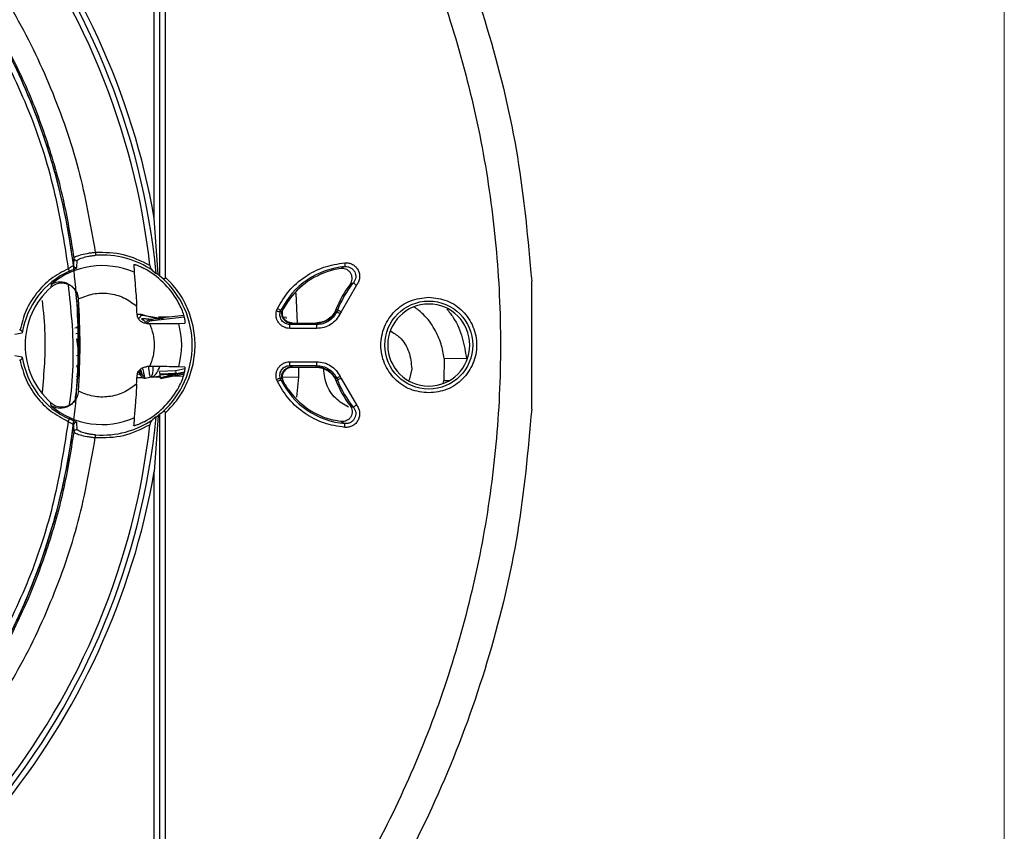
# Model space of a CAD drawing. Units: millimetres. Extents: x 5 to 292, y 5 to 415.
# Drawn here: x 247 to 292, y 149 to 185 of the extents above; entities that cross this region are included whole.
import ezdxf

# ---------------------------------------------------------------- set-up
doc = ezdxf.new("R2010")
doc.units = ezdxf.units.MM

msp = doc.modelspace()

# ---------------------------------------------------------------- linework, layer by layer
at = {"color": 7, "linetype": 'Continuous', "lineweight": 18}
msp.add_line((291.9465, 10), (291.9465, 415), dxfattribs=at)
at = {"color": 7, "linetype": 'Continuous', "lineweight": 25}
for p, q in [((253.6664, 173.7036), (253.6664, 199.3651)), ((253.9164, 199.3286), (253.9164, 173.6654)), ((253.4164, 176.3297), (253.4164, 199.0018)), ((253.5892, 173.7751), (253.4164, 176.3297)), ((249.7699, 174.5254), (249.7503, 174.1982)), ((249.913, 174.0952), (249.9289, 174.4227)), ((252.4833, 174.2325), (252.5026, 173.8779)), ((262.0615, 174.1376), (261.8765, 174.0464)), ((253.3574, 173.9519), (253.5062, 173.8307)), ((253.5892, 173.7751), (253.5062, 173.8307)), ((253.6664, 173.7036), (253.5892, 173.7751)), ((253.8023, 173.6011), (253.6664, 173.7036)), ((261.6092, 173.9988), (261.5446, 173.984)), ((261.8765, 174.0464), (261.6092, 173.9988)), ((261.8765, 174.0464), (261.8788, 174.0467)), ((248.738, 173.3316), (248.7322, 173.1945)), ((262.58, 173.292), (261.8815, 172.0919)), ((262.4453, 173.4034), (262.2951, 173.3273)), ((270.5248, 167.6759), (270.5248, 173.4843)), ((259.8313, 172.9333), (259.898, 171.5801)), ((249.9783, 172.6723), (249.9777, 172.68)), ((259.4698, 172.5554), (259.2798, 172.2433)), ((259.4839, 172.5758), (259.4698, 172.5554)), ((253.3119, 171.8316), (252.8758, 171.9503)), ((253.2631, 171.8741), (253.6977, 171.7984)), ((254.0776, 171.8411), (253.6048, 171.8409)), ((254.7596, 171.9177), (253.6603, 171.7942)), ((258.9588, 172.1272), (259.0003, 172.2355)), ((259.127, 172.0801), (259.157, 172.1582)), ((259.204, 172.0801), (259.127, 172.0801)), ((259.2798, 172.2433), (259.157, 172.1582)), ((259.3965, 171.8504), (259.2481, 171.8285)), ((259.4056, 171.7886), (259.3965, 171.8504)), ((261.6866, 172.0801), (261.6215, 172.0801)), ((261.6673, 172.2165), (261.667, 172.2158)), ((261.667, 172.2158), (261.7181, 172.154)), ((261.7181, 172.154), (261.6866, 172.0801)), ((261.8815, 172.0919), (261.8444, 172.0051)), ((253.0854, 171.5572), (253.2015, 171.5572)), ((253.6613, 171.7855), (253.2588, 171.7462)), ((253.2588, 171.7462), (253.3289, 171.6966)), ((253.5537, 171.775), (253.6613, 171.7855)), ((254.5225, 171.5622), (254.8012, 171.5758)), ((259.4349, 171.5907), (259.4221, 171.6773)), ((259.5601, 171.5102), (259.6486, 171.5644)), ((259.5601, 171.3354), (259.5601, 171.5102)), ((260.7846, 171.5102), (259.5601, 171.5102)), ((259.6486, 171.5644), (259.6749, 171.5801)), ((259.6783, 171.5801), (260.7357, 171.5801)), ((260.7366, 171.5801), (260.7357, 171.5801)), ((260.7366, 171.5801), (260.7474, 171.5644)), ((260.7474, 171.5644), (260.7846, 171.5102)), ((260.7846, 171.3354), (260.7846, 171.5102)), ((247.0987, 171.072), (247.4362, 171.1336)), ((247.3329, 171.2713), (247.3019, 171.2752)), ((250.0419, 171.3776), (249.8175, 171.3444)), ((260.7846, 171.3354), (259.5601, 171.3354)), ((247.4349, 170.0357), (247.0976, 170.0972)), ((250.0003, 170.1079), (249.8938, 170.0921)), ((247.3005, 169.8943), (247.3312, 169.8981)), ((253.2015, 169.603), (253.0854, 169.603)), ((254.8012, 169.5845), (254.5225, 169.5981)), ((259.5459, 169.8246), (260.7846, 169.8247)), ((259.5459, 169.6498), (260.7846, 169.6498)), ((259.6345, 169.5956), (259.5459, 169.6498)), ((259.6607, 169.5799), (259.6345, 169.5956)), ((260.7474, 169.5956), (260.7366, 169.5799)), ((260.7846, 169.6498), (260.7474, 169.5956)), ((266.5607, 169.9746), (266.5386, 168.9749)), ((267.5685, 169.9523), (266.5607, 169.9746)), ((250.0217, 169.2301), (249.9274, 169.2301)), ((252.7532, 169.2849), (252.7728, 169.3034)), ((252.7888, 169.2606), (252.8267, 169.1778)), ((253.2758, 169.1232), (253.3668, 169.154)), ((253.3229, 169.1244), (253.6897, 169.1918)), ((254.3847, 169.4177), (253.6612, 169.385)), ((253.68, 169.2581), (253.6612, 169.385)), ((253.6861, 169.2166), (253.68, 169.2581)), ((253.7023, 169.1067), (253.684, 169.2305)), ((254.0542, 169.2393), (253.6861, 169.2166)), ((253.7023, 169.1067), (254.0691, 169.2026)), ((253.8527, 169.0984), (254.2294, 169.1676)), ((254.2145, 169.1648), (254.7432, 169.1833)), ((254.2284, 169.1748), (254.2217, 169.2199)), ((254.2284, 169.1748), (254.3727, 169.2013)), ((254.2303, 169.1637), (254.3746, 169.1902)), ((254.3727, 169.2013), (254.3643, 169.258)), ((254.3738, 169.1941), (254.7925, 169.271)), ((254.8102, 169.4961), (254.3847, 169.4177)), ((254.3847, 169.4177), (254.4031, 169.2931)), ((254.4031, 169.2931), (254.7896, 169.3642)), ((254.4066, 169.2693), (254.7837, 169.3386)), ((259.6782, 169.5799), (259.6607, 169.5799)), ((259.6782, 169.5799), (260.7357, 169.5799)), ((259.9581, 169.5799), (259.9479, 169.1207)), ((261.8444, 169.1551), (261.8815, 169.0683)), ((265.0859, 169.5071), (264.9705, 168.9874)), ((252.6327, 169.1094), (252.8787, 169.118)), ((253.007, 169.0865), (253.2295, 169.1194)), ((253.3603, 169.132), (253.3709, 169.1405)), ((253.3845, 169.1358), (253.6964, 169.1467)), ((253.7048, 169.0897), (253.7023, 169.1067)), ((253.7061, 169.0815), (253.7023, 169.1067)), ((253.7061, 169.0815), (253.8512, 169.1081)), ((253.7081, 169.0678), (253.8535, 169.0945)), ((253.8512, 169.1081), (253.8487, 169.125)), ((259.0003, 168.9247), (258.9588, 169.0331)), ((259.157, 169.002), (259.127, 169.0801)), ((259.127, 169.0801), (259.204, 169.0801)), ((259.157, 169.002), (259.2798, 168.917)), ((259.2257, 169.1366), (259.9479, 169.1207)), ((259.9479, 169.1207), (259.8635, 168.2209)), ((261.6215, 169.0801), (261.6866, 169.0801)), ((261.7181, 169.0062), (261.667, 168.9445)), ((261.6866, 169.0801), (261.7181, 169.0062)), ((261.8815, 169.0683), (262.58, 167.8682)), ((266.5056, 168.8511), (266.5386, 168.9749)), ((266.5386, 168.9749), (266.7898, 168.9693)), ((249.9775, 168.4775), (249.9779, 168.4829)), ((249.9779, 168.4829), (249.9783, 168.488)), ((248.738, 167.8286), (248.7322, 167.9657)), ((262.2924, 167.8364), (262.2951, 167.8329)), ((262.2951, 167.8329), (262.4453, 167.7568)), ((253.5892, 167.3851), (253.4164, 164.8306)), ((253.5062, 167.3296), (253.5892, 167.3851)), ((253.5892, 167.3851), (253.6664, 167.4566)), ((253.6664, 167.4566), (253.8023, 167.5592)), ((253.6664, 141.7951), (253.6664, 167.4566)), ((253.9164, 167.4948), (253.9164, 141.8316)), ((249.7503, 166.9621), (249.7699, 166.6349)), ((249.9289, 166.7376), (249.913, 167.0651)), ((252.5026, 167.2824), (252.4833, 166.9278)), ((253.5062, 167.3296), (253.3574, 167.2083)), ((261.9456, 167.1065), (261.5446, 167.1762)), ((261.8766, 167.1138), (262.0615, 167.0226)), ((253.4164, 142.1585), (253.4164, 164.8306))]:
    msp.add_line(p, q, dxfattribs=at)
at = {"color": 8, "linetype": 'Continuous', "lineweight": 25}
for p, q in [((249.8801, 172.5771), (249.9849, 172.5771)), ((252.8724, 171.9421), (253.2626, 171.8742)), ((253.3289, 171.6966), (254.7743, 171.862)), ((249.8865, 171.4131), (250.0409, 171.4131)), ((253.6613, 171.7855), (253.8355, 171.8025)), ((250.0476, 171.1257), (249.8541, 171.0971)), ((249.8896, 170.857), (250.0003, 170.1079)), ((249.8962, 169.664), (249.9796, 169.3808)), ((252.7434, 169.4347), (252.7888, 169.2606)), ((254.0691, 169.2026), (254.0636, 169.2401))]:
    msp.add_line(p, q, dxfattribs=at)
at = {"color": 7, "linetype": 'Continuous', "lineweight": 25, "flags": 128}
for points in [[(250.745, 174.7735), (250.7468, 174.7505), (250.7484, 174.7283), (250.75, 174.7076), (250.7513, 174.6892), (250.7525, 174.6737), (250.7534, 174.6617), (250.754, 174.6534), (250.7543, 174.6493)], [(262.0469, 174.3118), (262.0497, 174.2789), (262.0524, 174.2471), (262.0548, 174.2177), (262.057, 174.1917), (262.0588, 174.17), (262.0602, 174.1534), (262.0611, 174.1425), (262.0615, 174.1376)], [(249.5176, 174.0419), (249.5269, 174.0208), (249.536, 174.0005), (249.5444, 173.9816), (249.5519, 173.9647), (249.5582, 173.9505), (249.5632, 173.9395), (249.5665, 173.9319), (249.5682, 173.9281)], [(262.4453, 173.4034), (262.449, 173.4003), (262.4575, 173.3933), (262.4703, 173.3827), (262.4871, 173.3688), (262.5073, 173.3522), (262.53, 173.3334), (262.5545, 173.3131), (262.58, 173.292)], [(258.9588, 172.1272), (258.9903, 172.1184), (259.0207, 172.1099), (259.0489, 172.102), (259.0739, 172.095), (259.0949, 172.0891), (259.1111, 172.0846), (259.1219, 172.0815), (259.127, 172.0801)], [(259.0003, 172.2355), (259.0299, 172.2209), (259.0584, 172.2068), (259.0849, 172.1938), (259.1083, 172.1822), (259.1279, 172.1726), (259.1428, 172.1652), (259.1527, 172.1604), (259.157, 172.1582)], [(261.8444, 172.0051), (261.8147, 172.0193), (261.786, 172.0329), (261.7593, 172.0456), (261.7358, 172.0568), (261.7161, 172.0661), (261.701, 172.0733), (261.6911, 172.078), (261.6866, 172.0801)], [(261.8815, 172.0919), (261.8506, 172.1037), (261.8209, 172.115), (261.7933, 172.1255), (261.7689, 172.1347), (261.7485, 172.1425), (261.7329, 172.1484), (261.7227, 172.1523), (261.7181, 172.154)], [(261.8444, 169.1551), (261.8147, 169.141), (261.786, 169.1273), (261.7593, 169.1147), (261.7358, 169.1035), (261.7161, 169.0941), (261.701, 169.087), (261.6911, 169.0822), (261.6866, 169.0801)], [(261.8815, 169.0683), (261.8506, 169.0566), (261.8209, 169.0453), (261.7933, 169.0348), (261.7689, 169.0255), (261.7485, 169.0178), (261.7329, 169.0118), (261.7227, 169.0079), (261.7181, 169.0062)], [(262.58, 167.8682), (262.5545, 167.8472), (262.53, 167.8269), (262.5073, 167.8081), (262.4871, 167.7914), (262.4703, 167.7776), (262.4575, 167.7669), (262.449, 167.7599), (262.4453, 167.7568)], [(249.5176, 167.1183), (249.5269, 167.1394), (249.536, 167.1597), (249.5444, 167.1786), (249.5519, 167.1955), (249.5582, 167.2097), (249.5632, 167.2208), (249.5665, 167.2283), (249.5682, 167.2321)], [(262.0469, 166.8485), (262.0497, 166.8814), (262.0524, 166.9131), (262.0548, 166.9425), (262.057, 166.9685), (262.0588, 166.9902), (262.0602, 167.0069), (262.0611, 167.0178), (262.0615, 167.0226)], [(250.745, 166.3868), (250.7468, 166.4098), (250.7484, 166.432), (250.75, 166.4526), (250.7513, 166.471), (250.7525, 166.4865), (250.7534, 166.4986), (250.754, 166.5068), (250.7543, 166.511)]]:
    msp.add_lwpolyline(points, dxfattribs=at)
at = {"color": 8, "linetype": 'Continuous', "lineweight": 25, "flags": 128}
msp.add_lwpolyline([(250.0196, 169.1845), (249.9892, 169.1755), (249.9442, 169.1623), (249.9027, 169.1501), (249.8963, 169.1482)], dxfattribs=at)
at = {"color": 7, "linetype": 'Continuous', "lineweight": 25}
msp.add_circle((265.8592, 170.5801), 1.9941, dxfattribs=at)
for centre, radius, start, end in [((220.6092, 170.5801), 33.0572, 5.64308, 39.35692), ((220.6092, 170.5801), 33.3072, 9.94027, 39.44705), ((220.6092, 170.5801), 32.8072, 6.31577, 38.68423), ((220.6092, 170.5801), 29.3649, 7.07741, 28.67798), ((249.8937, 174.5427), 0.125, 187.94515, 286.33236), ((251.0592, 170.5801), 4.0806, 55.72183, 94.28439), ((251.0592, 170.5801), 3.5998, 66.36079, 130.15206), ((249.8744, 174.2141), 0.1251, 187.32921, 287.98233), ((262.3592, 170.5801), 3.5699, 94.78307, 153.76464), ((251.0592, 170.5801), 3.665, 114.0047, 171.31433), ((251.0592, 170.5801), 3.9593, 30.26753, 61.38069), ((262.3592, 170.5801), 3.5, 103.45843, 145.2369), ((251.0592, 170.5801), 3.5, 131.67191, 228.32809), ((251.0592, 170.5801), 4.0806, 312.24051, 47.75949), ((265.8592, 170.5801), 4.5, 142.43073, 158.67638), ((265.8592, 170.5801), 4.4301, 140.4094, 159.18942), ((220.6092, 170.5801), 29.4435, 355.92597, 4.07403), ((220.6092, 170.5801), 32.0575, 2.51611, 3.15547), ((265.8592, 170.5801), 1.8603, 90, 270), ((265.8592, 170.5801), 1.8603, 270, 90), ((251.0592, 170.5801), 3.5998, 344.16842, 15.83158), ((251.0592, 170.5801), 3.665, 188.54347, 245.9953), ((220.6092, 170.5801), 32.0575, 356.84453, 357.48389), ((262.3592, 170.5801), 3.5699, 206.23536, 265.21693), ((265.8592, 170.5801), 4.5, 201.32362, 217.56927), ((265.8592, 170.5801), 4.4301, 200.81058, 219.5906), ((251.0592, 170.5801), 3.9593, 298.61931, 329.73247), ((262.3592, 170.5801), 3.5, 214.7631, 256.54157), ((251.0592, 170.5801), 3.5998, 229.84794, 293.63921), ((220.6092, 170.5801), 33.0572, 320.64308, 354.35692), ((220.6092, 170.5801), 32.8072, 321.31577, 353.68423), ((220.6092, 170.5801), 29.3649, 331.33895, 352.92259), ((249.8744, 166.9461), 0.125, 72.01721, 172.67171), ((251.0592, 170.5801), 4.0806, 265.71561, 304.27817), ((249.8937, 166.6176), 0.125, 73.66787, 172.05463), ((220.6092, 170.5801), 33.3072, 320.55295, 350.05973)]:
    msp.add_arc(centre, radius, start, end, dxfattribs=at)
for points, knots in [([(257.6229, 204.1953), (258.846, 202.7568), (261.2916, 199.8802), (264.3117, 195.0755), (266.8085, 189.9888), (268.6936, 184.645), (270.011, 179.125), (270.3535, 175.3648), (270.5248, 173.4843)], [0, 0, 0, 0, 0.166711, 0.3333621, 0.5, 0.6666307, 0.8332855, 1, 1, 1, 1]), ([(256.3294, 203.3874), (257.3163, 202.2532), (259.2876, 199.9875), (261.8292, 196.2592), (264.0382, 192.332), (265.866, 188.2093), (267.3063, 183.9371), (268.3436, 179.5491), (268.9696, 175.084), (269.179, 170.5801), (268.9696, 166.0762), (268.3436, 161.6111), (267.3063, 157.2232), (265.866, 152.9509), (264.0381, 148.8281), (261.8291, 144.901), (259.2876, 141.1728), (257.3163, 138.9071), (256.3294, 137.7729)], [0, 0, 0, 0, 0.0625659, 0.1249816, 0.1875033, 0.2499999, 0.3124993, 0.3750002, 0.4374998, 0.4999999, 0.5625001, 0.6249996, 0.6875006, 0.75, 0.8125004, 0.8750184, 0.9374359, 1, 1, 1, 1]), ([(220.3293, 199.8711), (220.6865, 199.8904), (222.4696, 199.9867), (223.6656, 199.8001), (228.2961, 199.0381), (231.9323, 197.7421), (235.5749, 195.9398), (238.8799, 193.6645), (241.8599, 190.9583), (244.4376, 187.8707), (246.5739, 184.4618), (248.2219, 180.7921), (249.3582, 176.9331), (249.9541, 172.9546), (250.005, 168.9322), (249.5055, 164.9405), (248.4668, 161.0542), (246.909, 157.3451), (244.8581, 153.8844), (242.3572, 150.7334), (239.4475, 147.9556), (236.1885, 145.5973), (232.6368, 143.708), (228.8617, 142.3186), (224.932, 141.4574), (220.9218, 141.1407), (216.9055, 141.3716), (212.959, 142.1508), (209.1542, 143.4572), (205.5647, 145.2736), (202.2546, 147.5594), (199.2884, 150.2771), (196.7196, 153.3728), (194.5965, 156.7898), (192.9605, 160.4649), (191.8381, 164.328), (191.2563, 168.3085), (191.2187, 172.3311), (191.7334, 176.3209), (192.7845, 180.2039), (194.3565, 183.907), (196.4185, 187.361), (198.9311, 190.5027), (201.8502, 193.2708), (205.1175, 195.6172), (208.7699, 197.5453), (212.759, 198.965), (217.021, 199.8453), (219.9112, 199.8957), (221.3563, 199.9209)], [0, 0, 0, 0, 0.0055116, 0.0275128, 0.0490099, 0.0705075, 0.0920042, 0.1135021, 0.1349986, 0.1564964, 0.1779932, 0.1994906, 0.220988, 0.2424849, 0.2639827, 0.2854792, 0.3069771, 0.3284737, 0.3499714, 0.3714684, 0.3929657, 0.4144632, 0.4359599, 0.4574578, 0.4789543, 0.5004522, 0.521949, 0.5434465, 0.5649437, 0.5864408, 0.6079385, 0.6294351, 0.650933, 0.6724296, 0.6939274, 0.7154243, 0.7369217, 0.7584191, 0.779916, 0.8014138, 0.8229104, 0.8444083, 0.865905, 0.8874027, 0.9088998, 0.930397, 0.9535981, 0.9767987, 1, 1, 1, 1]), ([(244.8836, 188.9242), (245.6241, 187.8663), (247.1052, 185.7505), (248.7848, 182.2508), (250.0717, 178.5886), (250.5206, 176.0452), (250.745, 174.7735)], [0, 0, 0, 0, 0.24999965, 0.50000003, 0.75000058, 1, 1, 1, 1]), ([(246.1574, 184.5431), (246.7069, 183.4402), (247.8065, 181.2331), (248.9387, 177.6948), (249.3247, 175.2592), (249.5176, 174.0419)], [0, 0, 0, 0, 0.3332053, 0.6667479, 1, 1, 1, 1]), ([(246.3956, 184.7562), (246.8096, 183.9538), (247.638, 182.3485), (248.6091, 179.7546), (249.349, 177.144), (249.6356, 175.3606), (249.7699, 174.5254)], [0, 0, 0, 0, 0.2499125, 0.5000004, 0.765828, 1, 1, 1, 1]), ([(250.745, 174.7735), (250.6809, 174.7672), (250.5517, 174.7545), (250.3053, 174.7145), (250.0372, 174.6496), (249.8154, 174.5688), (249.7851, 174.5398), (249.7699, 174.5254)], [0, 0, 0, 0, 0.1244022, 0.2506448, 0.500231, 0.7501918, 1, 1, 1, 1]), ([(249.9289, 174.4227), (249.9411, 174.4365), (249.9655, 174.4641), (250.1486, 174.5387), (250.3755, 174.5981), (250.587, 174.6338), (250.6986, 174.6441), (250.7543, 174.6493)], [0, 0, 0, 0, 0.2498753, 0.49986, 0.7493786, 0.8747776, 1, 1, 1, 1]), ([(253.2173, 174.1892), (252.8278, 174.382), (252.0489, 174.7678), (251.1797, 174.7716), (250.745, 174.7735)], [0, 0, 0, 0, 0.4999958, 1, 1, 1, 1]), ([(249.7503, 174.1982), (249.7467, 174.1921), (249.7391, 174.1795), (249.6849, 174.1441), (249.6093, 174.0973), (249.5506, 174.0618), (249.5176, 174.0419)], [0, 0, 0, 0, 0.2429999, 0.4995914, 0.7186518, 1, 1, 1, 1]), ([(252.4833, 174.2325), (252.485, 174.2347), (252.4885, 174.2392), (252.5201, 174.2352), (252.5686, 174.2233), (252.6506, 174.1968), (252.7827, 174.145), (252.8949, 174.0871), (252.9557, 174.0557)], [0, 0, 0, 0, 0.123834, 0.247973, 0.3732522, 0.5011326, 0.7299356, 1, 1, 1, 1]), ([(253.2173, 174.1892), (253.2228, 174.1643), (253.2338, 174.1142), (253.2803, 174.0283), (253.3266, 173.9825), (253.3574, 173.9519)], [0, 0, 0, 0, 0.2492221, 0.5006712, 1, 1, 1, 1]), ([(259.0003, 172.2355), (259.1637, 172.5131), (259.4908, 173.0686), (260.2298, 173.7048), (261.0922, 174.1599), (261.7288, 174.2612), (262.0469, 174.3118)], [0, 0, 0, 0, 0.2498834, 0.4999997, 0.750117, 1, 1, 1, 1]), ([(262.0469, 174.3118), (262.1086, 174.3118), (262.2313, 174.312), (262.4052, 174.2445), (262.553, 174.134), (262.6621, 173.984), (262.7229, 173.8088), (262.7292, 173.6246), (262.6855, 173.4433), (262.6153, 173.3426), (262.58, 173.292)], [0, 0, 0, 0, 0.1256604, 0.2500446, 0.3750582, 0.5000549, 0.6250489, 0.7499761, 0.8742181, 1, 1, 1, 1]), ([(262.0615, 174.1376), (262.1058, 174.1376), (262.1943, 174.1376), (262.3203, 174.09), (262.4269, 174.0101), (262.506, 173.9025), (262.5493, 173.7761), (262.554, 173.643), (262.5211, 173.5124), (262.4706, 173.4397), (262.4453, 173.4034)], [0, 0, 0, 0, 0.125264, 0.250409, 0.3753009, 0.4999926, 0.6246631, 0.7495938, 0.8747412, 1, 1, 1, 1]), ([(249.5176, 174.0419), (249.2468, 173.8979), (248.7051, 173.6099), (248.0575, 172.9464), (247.5638, 172.1619), (247.4098, 171.5681), (247.3329, 171.2713)], [0, 0, 0, 0, 0.2499364, 0.5000396, 0.750107, 1, 1, 1, 1]), ([(249.5682, 173.9281), (249.614, 173.9483), (249.7049, 173.9883), (249.7758, 174.0202), (249.8111, 174.036)], [0, 0, 0, 0, 0.5031446, 1, 1, 1, 1]), ([(252.5026, 173.8779), (252.5046, 173.8523), (252.5086, 173.8013), (252.5299, 173.5677), (252.558, 173.2378), (252.5902, 172.8158), (252.6086, 172.5046), (252.6181, 172.3447)], [0, 0, 0, 0, 0.1822464, 0.3641299, 0.5553233, 0.7716037, 1, 1, 1, 1]), ([(253.9164, 173.6654), (253.9163, 173.656), (253.9161, 173.6372), (253.9086, 173.6107), (253.8982, 173.5921), (253.8869, 173.5822), (253.8751, 173.576), (253.8584, 173.5741), (253.8323, 173.5802), (253.8141, 173.5929), (253.8023, 173.6011)], [0, 0, 0, 0, 0.1263057, 0.2503741, 0.3770396, 0.4380227, 0.5008058, 0.6161694, 0.7513834, 1, 1, 1, 1]), ([(253.9164, 167.4948), (254.1165, 167.7036), (254.5167, 168.1211), (254.9385, 168.8863), (255.205, 169.7137), (255.2939, 170.5801), (255.205, 171.4465), (254.9385, 172.2739), (254.5167, 173.0391), (254.1165, 173.4566), (253.9164, 173.6654)], [0, 0, 0, 0, 0.1249941, 0.2499984, 0.3749981, 0.4999989, 0.6249992, 0.7499999, 0.8750016, 1, 1, 1, 1]), ([(262.2924, 173.3239), (262.3167, 173.3614), (262.3649, 173.436), (262.3931, 173.5689), (262.3838, 173.7027), (262.3353, 173.8276), (262.2525, 173.9336), (262.1451, 174.0078), (262.0164, 174.0525), (261.9273, 174.0488), (261.8788, 174.0467)], [0, 0, 0, 0, 0.1258122, 0.2496659, 0.3758962, 0.5000547, 0.6222459, 0.750386, 0.8640248, 1, 1, 1, 1]), ([(249.9777, 172.68), (249.9634, 172.7651), (249.9348, 172.9353), (249.7877, 173.1532), (249.5833, 173.3108), (249.338, 173.3904), (249.0828, 173.3833), (248.8747, 173.3072), (248.7706, 173.2249), (248.7322, 173.1945)], [0, 0, 0, 0, 0.1537399, 0.3075917, 0.4598611, 0.6112487, 0.7618253, 0.9120132, 1, 1, 1, 1]), ([(248.738, 173.3316), (248.8409, 173.3812), (249.0431, 173.4786), (249.3778, 173.4353), (249.6291, 173.3023), (249.8009, 173.143), (249.9345, 172.9348), (249.9644, 172.7626), (249.9792, 172.6775)], [0, 0, 0, 0, 0.2551356, 0.500718, 0.6381951, 0.7517559, 0.8771924, 1, 1, 1, 1]), ([(249.8342, 173.0567), (249.8496, 172.9519), (250.0589, 171.5246), (250.0591, 169.8333), (249.8441, 168.2883), (249.8133, 168.0669)], [0, 0, 0, 0, 0.0635891, 0.8658116, 1, 1, 1, 1]), ([(249.9796, 172.6726), (250.198, 172.7623), (250.6353, 172.9419), (251.3527, 172.9481), (252.0474, 172.7668), (252.4279, 172.4854), (252.6181, 172.3447)], [0, 0, 0, 0, 0.2495083, 0.4997356, 0.7499618, 1, 1, 1, 1]), ([(265.8592, 168.4111), (265.5755, 168.4438), (265.0078, 168.5091), (264.2856, 169.0103), (263.8032, 169.7275), (263.6337, 170.5801), (263.8032, 171.4328), (264.2856, 172.1499), (265.0078, 172.6512), (265.5755, 172.7165), (265.8592, 172.7491)], [0, 0, 0, 0, 0.1249173, 0.2499941, 0.3749979, 0.5, 0.625002, 0.7500059, 0.8750827, 1, 1, 1, 1]), ([(265.8592, 172.7491), (266.1429, 172.7165), (266.7106, 172.6512), (267.4328, 172.1499), (267.9152, 171.4328), (268.0847, 170.5801), (267.9152, 169.7275), (267.4328, 169.0103), (266.7106, 168.5091), (266.1429, 168.4438), (265.8592, 168.4111)], [0, 0, 0, 0, 0.1249177, 0.249994, 0.374998, 0.5, 0.625002, 0.750006, 0.8750823, 1, 1, 1, 1]), ([(248.3317, 172.6046), (248.3842, 172.0989), (248.5286, 170.7081), (248.4111, 169.3126), (248.3363, 168.4244)], [0, 0, 0, 0, 0.3636008, 1, 1, 1, 1]), ([(254.8012, 171.5758), (254.8082, 171.5863), (254.8222, 171.6074), (254.8031, 171.7665), (254.744, 171.9961), (254.6388, 172.2802), (254.5335, 172.4747), (254.4788, 172.5758)], [0, 0, 0, 0, 0.19833499, 0.3967942, 0.59250095, 0.78842195, 1, 1, 1, 1]), ([(266.5607, 169.9746), (266.5218, 170.1937), (266.4392, 170.6593), (266.1207, 171.3418), (265.7106, 171.9294), (265.3423, 172.2001), (265.1979, 172.3062)], [0, 0, 0, 0, 0.239349, 0.508513, 0.8074638, 1, 1, 1, 1]), ([(253.0854, 171.5572), (253.028, 171.5636), (252.9134, 171.5764), (252.7674, 171.6749), (252.6625, 171.8165), (252.6447, 171.9305), (252.6358, 171.9875)], [0, 0, 0, 0, 0.2499867, 0.4999996, 0.7500172, 1, 1, 1, 1]), ([(252.8909, 171.9451), (252.8526, 171.9556), (252.7759, 171.9766), (252.6967, 171.9697), (252.6571, 171.9663)], [0, 0, 0, 0, 0.4999537, 1, 1, 1, 1]), ([(252.681, 171.8052), (252.6836, 171.8048), (252.6872, 171.8043), (252.6934, 171.8042), (252.6978, 171.8044), (252.7021, 171.805), (252.7081, 171.8063), (252.7195, 171.8101), (252.7669, 171.8396), (252.8025, 171.9095), (252.8438, 171.9288), (252.8724, 171.9421)], [0, 0, 0, 0, 0.0106567, 0.0149495, 0.0188248, 0.0226066, 0.0266587, 0.036564, 0.0662278, 0.3553657, 1, 1, 1, 1]), ([(253.568, 171.791), (253.5505, 171.7952), (253.509, 171.8052), (253.3459, 171.8273), (253.2515, 171.8401)], [0, 0, 0, 0, 0.4208104, 1, 1, 1, 1]), ([(259.5601, 171.3354), (259.5119, 171.3387), (259.416, 171.3451), (259.2798, 171.396), (259.158, 171.4736), (259.0581, 171.5787), (258.9837, 171.7031), (258.9417, 171.8412), (258.9291, 171.986), (258.9489, 172.08), (258.9588, 172.1272)], [0, 0, 0, 0, 0.1257077, 0.249958, 0.3751063, 0.5002542, 0.6251975, 0.750154, 0.8745462, 1, 1, 1, 1]), ([(259.5601, 171.5102), (259.5256, 171.5125), (259.4564, 171.5172), (259.3581, 171.5535), (259.2703, 171.6097), (259.1982, 171.685), (259.1449, 171.7747), (259.1147, 171.8743), (259.1058, 171.9785), (259.1199, 172.0463), (259.127, 172.0801)], [0, 0, 0, 0, 0.1251438, 0.2503747, 0.3754224, 0.5004016, 0.6252295, 0.750087, 0.8750924, 1, 1, 1, 1]), ([(259.6486, 171.5644), (259.6129, 171.5669), (259.5433, 171.5717), (259.4219, 171.6174), (259.322, 171.6944), (259.2523, 171.7941), (259.215, 171.8821), (259.1955, 171.9799), (259.2012, 172.0465), (259.204, 172.0801)], [0, 0, 0, 0, 0.138606, 0.2704156, 0.4994296, 0.6166147, 0.7405484, 0.869357, 1, 1, 1, 1]), ([(259.6749, 171.5801), (259.635, 171.5834), (259.5579, 171.5896), (259.4436, 171.6386), (259.3522, 171.7101), (259.2819, 171.8035), (259.238, 171.9047), (259.2215, 172.0174), (259.2316, 172.1342), (259.263, 172.2051), (259.2798, 172.2433)], [0, 0, 0, 0, 0.1292223, 0.2495228, 0.3972314, 0.499858, 0.6257558, 0.7503922, 0.8657775, 1, 1, 1, 1]), ([(261.667, 172.2158), (261.621, 172.1233), (261.5317, 171.9438), (261.3069, 171.7442), (261.0392, 171.6073), (260.8395, 171.5894), (260.7366, 171.5801)], [0, 0, 0, 0, 0.2576118, 0.5000004, 0.7423838, 1, 1, 1, 1]), ([(261.6215, 172.0801), (261.5718, 172.0046), (261.4739, 171.8559), (261.2609, 171.6948), (261.0161, 171.5855), (260.8385, 171.5716), (260.7474, 171.5644)], [0, 0, 0, 0, 0.2536713, 0.4999638, 0.7434623, 1, 1, 1, 1]), ([(261.6866, 172.0801), (261.6393, 171.9988), (261.5447, 171.8361), (261.3243, 171.6549), (261.066, 171.5338), (260.8784, 171.5181), (260.7846, 171.5102)], [0, 0, 0, 0, 0.2498037, 0.4999229, 0.7501385, 1, 1, 1, 1]), ([(261.8444, 172.0051), (261.789, 171.9094), (261.6781, 171.7179), (261.4191, 171.5054), (261.1159, 171.3624), (260.8952, 171.3444), (260.7846, 171.3354)], [0, 0, 0, 0, 0.2499655, 0.4999435, 0.749339, 1, 1, 1, 1]), ([(266.6708, 172.2187), (266.7724, 172.0941), (267.0898, 171.7046), (267.4129, 170.9265), (267.5176, 170.271), (267.5685, 169.9522)], [0, 0, 0, 0, 0.1947274, 0.6084763, 1, 1, 1, 1]), ([(252.8772, 171.7772), (252.8708, 171.775), (252.858, 171.7707), (252.8454, 171.7641), (252.8391, 171.7608)], [0, 0, 0, 0, 0.5023838, 1, 1, 1, 1]), ([(252.8391, 171.7608), (252.8495, 171.7552), (252.8669, 171.7459), (252.8843, 171.7354), (252.8932, 171.7297), (252.8961, 171.7278), (252.8975, 171.7269), (252.8987, 171.7261), (252.903, 171.723), (252.9192, 171.7114), (252.9657, 171.6758), (253.0068, 171.6393), (253.0368, 171.6126)], [0, 0, 0, 0, 0.1250692, 0.209812, 0.2355953, 0.250015, 0.2506218, 0.2552077, 0.2677642, 0.3151134, 0.5000415, 1, 1, 1, 1]), ([(253.0992, 171.7549), (253.0946, 171.7552), (253.0697, 171.7565), (253.0356, 171.7608), (253.0033, 171.7645), (252.9769, 171.7677), (252.9433, 171.7714), (252.9068, 171.7748), (252.8863, 171.7765), (252.8796, 171.777), (252.8772, 171.7772)], [0, 0, 0, 0, 0.074677, 0.3968081, 0.4899894, 0.5375023, 0.7682695, 0.9252054, 0.9731889, 1, 1, 1, 1]), ([(253.2588, 171.7462), (253.2171, 171.735), (253.1337, 171.7127), (253.0691, 171.646), (253.0368, 171.6126)], [0, 0, 0, 0, 0.499995, 1, 1, 1, 1]), ([(253.3289, 171.6966), (253.2801, 171.6825), (253.1846, 171.655), (253.1096, 171.5867), (253.073, 171.5534)], [0, 0, 0, 0, 0.5114258, 1, 1, 1, 1]), ([(253.2015, 171.5572), (253.3599, 171.5573), (253.6772, 171.5574), (254.0918, 171.5584), (254.3846, 171.5599), (254.4987, 171.5613), (254.5186, 171.562), (254.5225, 171.5622)], [0, 0, 0, 0, 0.2476751, 0.4960316, 0.7279411, 0.9475748, 1, 1, 1, 1]), ([(253.2015, 171.5572), (253.2621, 171.3997), (253.383, 171.0854), (253.4291, 170.5802), (253.3831, 170.0749), (253.2621, 169.7606), (253.2015, 169.603)], [0, 0, 0, 0, 0.2506749, 0.4999984, 0.7492543, 1, 1, 1, 1]), ([(247.3332, 171.2713), (247.3423, 171.2682), (247.3599, 171.2621), (247.3905, 171.2432), (247.4154, 171.2148), (247.4342, 171.1751), (247.4355, 171.149), (247.4362, 171.1336)], [0, 0, 0, 0, 0.1282568, 0.2502276, 0.5008489, 0.7044161, 1, 1, 1, 1]), ([(264.1192, 171.2228), (264.2635, 171.1349), (264.6313, 170.9106), (265.0093, 170.2882), (265.0604, 169.7675), (265.0859, 169.5071)], [0, 0, 0, 0, 0.2439059, 0.6219529, 1, 1, 1, 1]), ([(247.3312, 169.8981), (247.4076, 169.6004), (247.5607, 169.0047), (248.0545, 168.2173), (248.7032, 167.5516), (249.2462, 167.2627), (249.5176, 167.1183)], [0, 0, 0, 0, 0.2499013, 0.4999949, 0.7500883, 1, 1, 1, 1]), ([(247.3315, 169.8982), (247.3406, 169.9013), (247.3583, 169.9073), (247.3889, 169.9261), (247.4138, 169.9545), (247.4327, 169.9942), (247.4341, 170.0202), (247.4349, 170.0357)], [0, 0, 0, 0, 0.1282809, 0.2502238, 0.5008461, 0.7044543, 1, 1, 1, 1]), ([(252.6358, 169.1728), (252.6447, 169.2298), (252.6625, 169.3437), (252.7674, 169.4853), (252.9134, 169.5839), (253.028, 169.5966), (253.0854, 169.603)], [0, 0, 0, 0, 0.2499815, 0.5000003, 0.7500133, 1, 1, 1, 1]), ([(253.2295, 169.1194), (253.226, 169.1433), (253.2193, 169.1884), (253.1903, 169.3849), (253.1612, 169.5815), (253.1581, 169.603)], [0, 0, 0, 0, 0.500449, 0.9453246, 1, 1, 1, 1]), ([(254.5225, 169.5981), (254.4896, 169.5987), (254.4236, 169.6001), (254.1048, 169.6018), (253.6816, 169.6028), (253.3615, 169.603), (253.2015, 169.603)], [0, 0, 0, 0, 0.24956299, 0.49974364, 0.74996198, 1, 1, 1, 1]), ([(253.3559, 169.6029), (253.3549, 169.5697), (253.349, 169.377), (253.3235, 169.2576), (253.2766, 169.1076), (253.2887, 169.1495), (253.2921, 169.161)], [0, 0, 0, 0, 0.0807443, 0.4679757, 0.8539745, 1, 1, 1, 1]), ([(258.9588, 169.0331), (258.9491, 169.0796), (258.9297, 169.172), (258.941, 169.3145), (258.9812, 169.4506), (259.0526, 169.5739), (259.1491, 169.6788), (259.267, 169.7575), (259.3995, 169.8109), (259.4935, 169.82), (259.5409, 169.8246)], [0, 0, 0, 0, 0.125834, 0.2497895, 0.3749593, 0.500111, 0.6249459, 0.7502113, 0.8741413, 1, 1, 1, 1]), ([(259.127, 169.0801), (259.12, 169.1134), (259.106, 169.18), (259.114, 169.2826), (259.143, 169.3807), (259.1943, 169.4694), (259.2638, 169.5448), (259.3487, 169.6018), (259.4443, 169.64), (259.5121, 169.6465), (259.5459, 169.6498)], [0, 0, 0, 0, 0.1249719, 0.2500726, 0.3749993, 0.4999182, 0.6248734, 0.7498304, 0.8749658, 1, 1, 1, 1]), ([(259.204, 169.0801), (259.2012, 169.1131), (259.1955, 169.1785), (259.2141, 169.2746), (259.2498, 169.3613), (259.317, 169.4604), (259.4138, 169.5379), (259.5319, 169.5855), (259.5998, 169.5922), (259.6345, 169.5956)], [0, 0, 0, 0, 0.1306828, 0.2594297, 0.3833172, 0.5005579, 0.7309192, 0.8623233, 1, 1, 1, 1]), ([(259.5459, 169.8246), (259.5459, 169.8024), (259.5459, 169.7581), (259.5459, 169.7015), (259.5459, 169.6607), (259.5459, 169.6534), (259.5459, 169.6498)], [0, 0, 0, 0, 0.2499988, 0.4999966, 0.7500054, 1, 1, 1, 1]), ([(260.7474, 169.5958), (260.8385, 169.5887), (261.0161, 169.5747), (261.2608, 169.4654), (261.4738, 169.3044), (261.5718, 169.1556), (261.6215, 169.0801)], [0, 0, 0, 0, 0.2565703, 0.5000203, 0.7461946, 1, 1, 1, 1]), ([(260.7846, 169.8247), (260.8949, 169.8158), (261.1155, 169.7979), (261.4185, 169.6552), (261.6779, 169.4427), (261.7888, 169.2511), (261.8444, 169.1551)], [0, 0, 0, 0, 0.2499646, 0.4999367, 0.7493128, 1, 1, 1, 1]), ([(260.7846, 169.6498), (260.7846, 169.6534), (260.7846, 169.6607), (260.7846, 169.7015), (260.7846, 169.7582), (260.7846, 169.8025), (260.7846, 169.8247)], [0, 0, 0, 0, 0.2500026, 0.5000003, 0.7500036, 1, 1, 1, 1]), ([(260.7846, 169.65), (260.8784, 169.6422), (261.066, 169.6266), (261.3242, 169.5054), (261.5445, 169.3241), (261.6393, 169.1614), (261.6866, 169.0801)], [0, 0, 0, 0, 0.2498152, 0.499942, 0.7501532, 1, 1, 1, 1]), ([(262.2233, 167.7609), (262.0177, 167.8827), (261.5865, 168.1382), (261.1616, 168.8123), (261.1118, 169.3345), (261.0869, 169.5956)], [0, 0, 0, 0, 0.31288956, 0.65644454, 1, 1, 1, 1]), ([(252.6487, 169.3544), (252.6645, 169.3553), (252.6888, 169.3568), (252.7198, 169.3473), (252.7418, 169.3358), (252.7604, 169.3201), (252.7797, 169.2961), (252.7852, 169.2746), (252.7888, 169.2606)], [0, 0, 0, 0, 0.23870773, 0.36750482, 0.49918425, 0.63097387, 0.76010784, 1, 1, 1, 1]), ([(252.8267, 169.1778), (252.822, 169.1855), (252.8111, 169.2032), (252.7843, 169.2263), (252.745, 169.2446), (252.7142, 169.2436), (252.6979, 169.243)], [0, 0, 0, 0, 0.1761654, 0.4045495, 0.6838312, 1, 1, 1, 1]), ([(252.7856, 169.4855), (252.8101, 169.4109), (252.8803, 169.1973), (252.9386, 169.1566), (252.9766, 169.1302)], [0, 0, 0, 0, 0.348947, 1, 1, 1, 1]), ([(252.8267, 169.1778), (252.8321, 169.1688), (252.8456, 169.1462), (252.8806, 169.1131), (252.9253, 169.0914), (252.9703, 169.0834), (252.9946, 169.0854), (253.007, 169.0865)], [0, 0, 0, 0, 0.1458194, 0.3678867, 0.6604823, 0.8270186, 1, 1, 1, 1]), ([(254.4031, 169.2931), (254.2828, 169.2849), (254.0421, 169.2685), (253.8007, 169.2616), (253.68, 169.2581)], [0, 0, 0, 0, 0.4998868, 1, 1, 1, 1]), ([(253.7048, 169.0897), (253.8222, 169.1178), (254.0569, 169.1741), (254.29, 169.2375), (254.4066, 169.2693)], [0, 0, 0, 0, 0.4999302, 1, 1, 1, 1]), ([(254.2747, 169.2582), (254.2473, 169.2556), (254.1729, 169.2485), (254.1002, 169.2429), (254.0542, 169.2393)], [0, 0, 0, 0, 0.3673936, 1, 1, 1, 1]), ([(254.0691, 169.2026), (254.0906, 169.2084), (254.1349, 169.2205), (254.2036, 169.239), (254.251, 169.2518), (254.2747, 169.2582)], [0, 0, 0, 0, 0.3189473, 0.6594031, 1, 1, 1, 1]), ([(254.4788, 168.5845), (254.5373, 168.6932), (254.6545, 168.9111), (254.7617, 169.2197), (254.8119, 169.4453), (254.8198, 169.5655), (254.8067, 169.5788), (254.8012, 169.5845)], [0, 0, 0, 0, 0.2272601, 0.4555481, 0.6610451, 0.8563629, 1, 1, 1, 1]), ([(259.2798, 168.917), (259.2632, 168.9545), (259.2322, 169.0243), (259.2215, 169.1392), (259.2367, 169.2504), (259.2789, 169.3515), (259.3468, 169.4445), (259.4357, 169.5166), (259.5463, 169.5672), (259.622, 169.5755), (259.6608, 169.5798)], [0, 0, 0, 0, 0.1342136, 0.2496385, 0.3743352, 0.5001892, 0.6057454, 0.7505508, 0.8719787, 1, 1, 1, 1]), ([(260.7366, 169.5801), (260.8395, 169.5709), (261.0392, 169.5529), (261.3069, 169.4161), (261.5317, 169.2165), (261.621, 169.037), (261.667, 168.9445)], [0, 0, 0, 0, 0.2576262, 0.4999996, 0.7423993, 1, 1, 1, 1]), ([(252.6181, 168.8155), (252.4279, 168.6748), (252.0474, 168.3934), (251.3527, 168.2122), (250.6353, 168.2183), (250.198, 168.3979), (249.9796, 168.4876)], [0, 0, 0, 0, 0.2500382, 0.5002658, 0.7504925, 1, 1, 1, 1]), ([(252.6181, 168.8155), (252.6053, 168.6037), (252.5826, 168.2294), (252.5432, 167.7436), (252.5144, 167.421), (252.5039, 167.3039), (252.5028, 167.2849), (252.5026, 167.2824)], [0, 0, 0, 0, 0.3017472, 0.5333466, 0.7663273, 0.9685021, 1, 1, 1, 1]), ([(258.9588, 169.0331), (258.9792, 169.0388), (259.0215, 169.0506), (259.0767, 169.066), (259.1162, 169.0771), (259.1235, 169.0791), (259.127, 169.0801)], [0, 0, 0, 0, 0.2414111, 0.5006382, 0.759519, 1, 1, 1, 1]), ([(259.157, 169.002), (259.1538, 169.0004), (259.1473, 168.9972), (259.1107, 168.9792), (259.0599, 168.9541), (259.0201, 168.9345), (259.0003, 168.9247)], [0, 0, 0, 0, 0.2499955, 0.500004, 0.75, 1, 1, 1, 1]), ([(262.0469, 166.8485), (261.7288, 166.8991), (261.0922, 167.0003), (260.2298, 167.4554), (259.4908, 168.0916), (259.1637, 168.6471), (259.0003, 168.9247)], [0, 0, 0, 0, 0.2498831, 0.5000005, 0.7501168, 1, 1, 1, 1]), ([(259.4839, 168.5845), (259.4335, 168.6608), (259.3353, 168.8094), (259.2621, 168.959), (259.2265, 169.0318)], [0, 0, 0, 0, 0.5134336, 1, 1, 1, 1]), ([(249.9787, 168.4774), (249.9639, 168.3941), (249.9336, 168.224), (249.8009, 168.0173), (249.6291, 167.8579), (249.3773, 167.7247), (249.0425, 167.6817), (248.8405, 167.7792), (248.738, 167.8286)], [0, 0, 0, 0, 0.1205587, 0.246317, 0.3601806, 0.497999, 0.7452874, 1, 1, 1, 1]), ([(248.7322, 167.9657), (248.8004, 167.916), (248.9369, 167.8165), (249.19, 167.7638), (249.4416, 167.7935), (249.67, 167.8994), (249.7761, 168.022), (249.8272, 168.0809)], [0, 0, 0, 0, 0.2033079, 0.4066396, 0.6094635, 0.8123101, 1, 1, 1, 1]), ([(262.2951, 167.8329), (262.3178, 167.7976), (262.3656, 167.7231), (262.394, 167.5875), (262.3823, 167.4513), (262.3316, 167.3266), (262.2493, 167.2237), (262.1412, 167.1507), (262.0135, 167.1073), (261.9247, 167.1116), (261.8765, 167.1139)], [0, 0, 0, 0, 0.1184033, 0.2496421, 0.3832423, 0.4999922, 0.6255274, 0.7503526, 0.8647826, 1, 1, 1, 1]), ([(262.58, 167.8682), (262.6152, 167.8176), (262.6854, 167.717), (262.7292, 167.5356), (262.7229, 167.3512), (262.662, 167.176), (262.5528, 167.0261), (262.4052, 166.9158), (262.2313, 166.8481), (262.1087, 166.8484), (262.0469, 166.8485)], [0, 0, 0, 0, 0.125682, 0.2500564, 0.375091, 0.5000941, 0.6250915, 0.7499995, 0.8742343, 1, 1, 1, 1]), ([(253.8023, 167.5592), (253.8141, 167.5674), (253.8322, 167.58), (253.8583, 167.5861), (253.8749, 167.5842), (253.8868, 167.5783), (253.898, 167.5683), (253.9085, 167.5497), (253.9161, 167.5231), (253.9163, 167.5044), (253.9164, 167.4948)], [0, 0, 0, 0, 0.2486162, 0.3810678, 0.4991337, 0.5603336, 0.6207479, 0.7495465, 0.8723425, 1, 1, 1, 1]), ([(270.5248, 167.6759), (270.3535, 165.7955), (270.011, 162.0353), (268.6937, 156.5153), (266.8085, 151.1716), (264.3118, 146.0848), (261.2917, 141.2802), (258.846, 138.4035), (257.6229, 136.9649)], [0, 0, 0, 0, 0.1667109, 0.3333621, 0.5, 0.6666307, 0.8332855, 1, 1, 1, 1]), ([(262.4453, 167.7568), (262.4706, 167.7205), (262.5211, 167.6478), (262.5539, 167.5172), (262.5492, 167.3841), (262.506, 167.2577), (262.4269, 167.1499), (262.3202, 167.0702), (262.1943, 167.0226), (262.1058, 167.0226), (262.0615, 167.0226)], [0, 0, 0, 0, 0.1252717, 0.2504272, 0.3753218, 0.5000332, 0.6246921, 0.7496254, 0.8747563, 1, 1, 1, 1]), ([(249.5176, 167.1183), (249.3248, 165.9019), (248.9393, 163.4685), (247.8086, 159.9329), (246.7105, 157.7273), (246.1616, 156.6247)], [0, 0, 0, 0, 0.3332871, 0.6667023, 1, 1, 1, 1]), ([(249.5176, 167.1183), (249.5499, 167.0987), (249.6085, 167.0632), (249.6845, 167.0165), (249.7391, 166.9807), (249.7467, 166.9682), (249.7503, 166.9621)], [0, 0, 0, 0, 0.27626411, 0.50011851, 0.75689614, 1, 1, 1, 1]), ([(249.8109, 167.1243), (249.7753, 167.1403), (249.704, 167.1722), (249.6135, 167.2121), (249.5682, 167.2321)], [0, 0, 0, 0, 0.4999292, 1, 1, 1, 1]), ([(250.745, 166.3868), (251.1797, 166.3887), (252.0489, 166.3924), (252.8278, 166.7782), (253.2173, 166.9711)], [0, 0, 0, 0, 0.5000088, 1, 1, 1, 1]), ([(252.9557, 167.1045), (252.8949, 167.0732), (252.7827, 167.0152), (252.6506, 166.9635), (252.5686, 166.9369), (252.5201, 166.925), (252.4885, 166.921), (252.485, 166.9255), (252.4833, 166.9278)], [0, 0, 0, 0, 0.2700456, 0.4988671, 0.626709, 0.7520088, 0.8761416, 1, 1, 1, 1]), ([(253.3574, 167.2083), (253.3265, 167.1778), (253.2792, 167.1312), (253.2335, 167.0445), (253.2225, 166.9945), (253.2173, 166.9711)], [0, 0, 0, 0, 0.4994641, 0.7649685, 1, 1, 1, 1]), ([(249.7699, 166.6349), (249.623, 165.7314), (249.3294, 163.9253), (248.5792, 161.3258), (247.6144, 158.7543), (246.7699, 157.1312), (246.3283, 156.2826)], [0, 0, 0, 0, 0.2501439, 0.5000295, 0.7386042, 1, 1, 1, 1]), ([(249.7699, 166.6349), (249.785, 166.6204), (249.8153, 166.5915), (250.0369, 166.5108), (250.3043, 166.4458), (250.5507, 166.4061), (250.6799, 166.3933), (250.745, 166.3868)], [0, 0, 0, 0, 0.24952646, 0.49944083, 0.7492819, 0.87360863, 1, 1, 1, 1]), ([(250.7543, 166.511), (250.6982, 166.5161), (250.5866, 166.5265), (250.4279, 166.5533), (250.2834, 166.586), (250.1192, 166.6338), (249.9651, 166.6962), (249.9409, 166.7238), (249.9289, 166.7376)], [0, 0, 0, 0, 0.1258326, 0.2503672, 0.3751626, 0.5011045, 0.7507218, 1, 1, 1, 1]), ([(244.8836, 152.236), (245.6241, 153.2939), (247.1052, 155.4098), (248.7848, 158.9094), (250.0717, 162.5717), (250.5206, 165.1151), (250.745, 166.3868)], [0, 0, 0, 0, 0.2499998, 0.5000001, 0.7500007, 1, 1, 1, 1])]:
    msp.add_open_spline(points, degree=3, knots=knots, dxfattribs=at)
at = {"color": 8, "linetype": 'Continuous', "lineweight": 25}
for points, knots in [([(249.8111, 174.036), (249.8403, 174.0497), (249.8992, 174.0773), (249.9083, 174.0892), (249.913, 174.0952)], [0, 0, 0, 0, 0.497122, 1, 1, 1, 1]), ([(249.5716, 167.8714), (249.5814, 167.9356), (249.7734, 169.1932), (249.7823, 171.0312), (249.5855, 172.7726), (249.5241, 173.3149)], [0, 0, 0, 0, 0.0357187, 0.699675, 1, 1, 1, 1]), ([(253.2588, 171.7462), (253.2531, 171.7463), (253.2029, 171.7469), (253.1479, 171.7512), (253.0992, 171.7549)], [0, 0, 0, 0, 0.1145869, 1, 1, 1, 1]), ([(253.3709, 169.1405), (253.374, 169.1427), (253.3858, 169.151), (253.5001, 169.2639), (253.5974, 169.4303), (253.6562, 169.5755), (253.6672, 169.6027)], [0, 0, 0, 0, 0.1389334, 0.5249731, 0.9108771, 1, 1, 1, 1]), ([(252.8825, 169.5479), (252.887, 169.5247), (252.9018, 169.4482), (252.9318, 169.3089), (252.9763, 169.1289), (252.9955, 169.1024), (253.007, 169.0865)], [0, 0, 0, 0, 0.064459, 0.2126306, 0.5296212, 1, 1, 1, 1]), ([(253.007, 169.0865), (253.0015, 169.0905), (252.9912, 169.0978), (252.974, 169.1532), (252.9661, 169.1787)], [0, 0, 0, 0, 0.5399967, 1, 1, 1, 1]), ([(249.913, 167.0651), (249.908, 167.0711), (249.8981, 167.0832), (249.8399, 167.1106), (249.8109, 167.1243)], [0, 0, 0, 0, 0.5001403, 1, 1, 1, 1])]:
    msp.add_open_spline(points, degree=3, knots=knots, dxfattribs=at)

doc.saveas('drawing.dxf')
